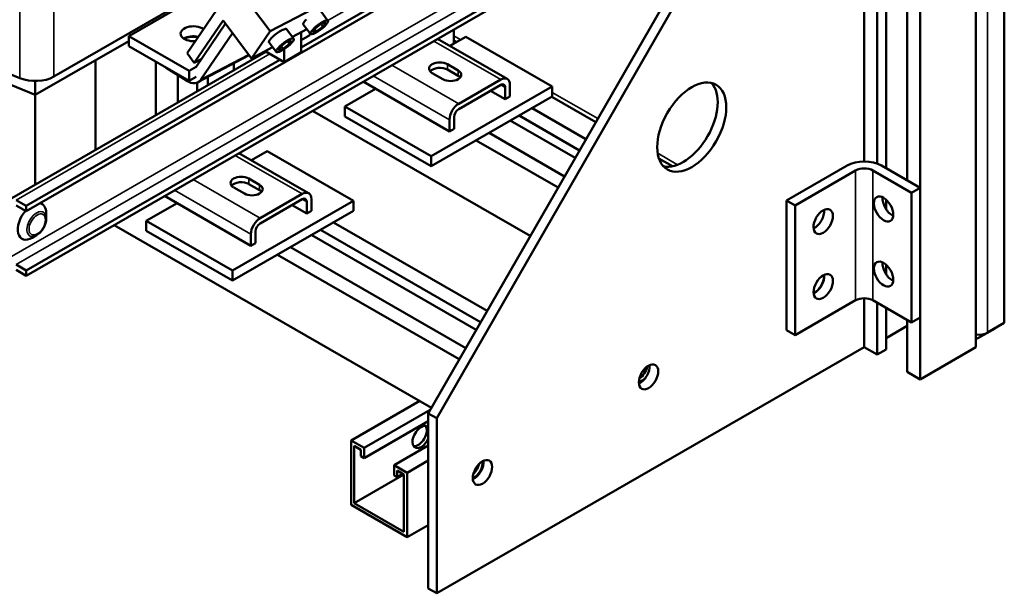
# Model space of a CAD drawing. Units: inches. Extents: x 3 to 166, y 13 to 119.
# Drawn here: x 146 to 166, y 52 to 64 of the extents above; entities that cross this region are included whole.
import ezdxf

# ---------------------------------------------------------------- set-up
doc = ezdxf.new("R2010")
doc.units = ezdxf.units.IN
doc.header["$MEASUREMENT"] = 0
doc.layers.add('Visible (ANSI)', color=7, linetype='Continuous', lineweight=50)
doc.layers.add('Visible Narrow (ANSI)', color=7, linetype='Continuous', lineweight=35)

msp = doc.modelspace()

# ---------------------------------------------------------------- linework, layer by layer
at = {"layer": 'Visible (ANSI)'}
for p, q in [((165.421, 56.875), (165.421, 105.928)), ((166.001, 57.371), (166.001, 105.986)), ((164.279, 56.217), (164.279, 105.27)), ((157.95, 66.558), (145.972, 59.661)), ((160.442, 66.36), (154.203, 55.521)), ((154.38, 55.419), (160.619, 66.259)), ((157.95, 65.347), (145.972, 58.449)), ((157.95, 65.237), (145.972, 58.339)), ((155.232, 65.103), (151.607, 63.015)), ((163.134, 60.679), (163.134, 64.74)), ((163.399, 60.635), (163.399, 64.647)), ((163.579, 64.543), (163.579, 60.542)), ((150.193, 64.466), (148.072, 63.244)), ((149.269, 62.894), (150.238, 64.318)), ((150.238, 64.318), (150.967, 63.346)), ((164.014, 60.292), (164.014, 64.293)), ((150.967, 63.346), (152.364, 64.08)), ((146.542, 62.416), (149.055, 63.864)), ((152.007, 63.754), (152.153, 63.56)), ((149.415, 62.699), (150.004, 63.566)), ((150.004, 63.566), (150.588, 62.789)), ((151.895, 63.411), (152.03, 63.507)), ((152.03, 63.507), (152.107, 63.522)), ((152.107, 63.522), (152.051, 63.439)), ((149.453, 62.619), (150.053, 63.502)), ((150.199, 63.307), (149.55, 62.354)), ((150.588, 62.789), (150.967, 63.346)), ((151.305, 63.385), (151.451, 63.191)), ((151.722, 63.385), (151.423, 63.228)), ((151.607, 63.324), (151.607, 62.915)), ((151.607, 63.16), (151.607, 63.324)), ((151.647, 63.484), (151.793, 63.29)), ((151.839, 63.328), (151.895, 63.411)), ((151.917, 63.342), (151.839, 63.328)), ((151.917, 63.342), (151.881, 63.39)), ((152.051, 63.439), (151.917, 63.342)), ((152.051, 63.439), (152.01, 63.493)), ((154.73, 63.089), (154.73, 63.383)), ((146.16, 62.044), (148.072, 63.144)), ((148.072, 63.244), (148.072, 63.04)), ((149.309, 62.532), (148.072, 63.244)), ((150.945, 63.115), (151.091, 62.921)), ((151.175, 63.023), (151.304, 63.125)), ((151.304, 63.125), (151.401, 63.158)), ((151.367, 63.089), (151.332, 63.135)), ((151.401, 63.158), (151.367, 63.089)), ((151.784, 63.262), (151.607, 63.16)), ((151.784, 63.302), (151.784, 63.262)), ((154.396, 63.191), (155.823, 62.369)), ((154.651, 63.043), (154.974, 63.229)), ((154.792, 63.124), (154.73, 63.16)), ((154.974, 63.229), (156.741, 62.211)), ((150.882, 62.926), (145.631, 59.902)), ((149.309, 62.327), (148.072, 63.04)), ((151.02, 63.016), (150.588, 62.789)), ((151.254, 62.711), (150.866, 62.935)), ((151.141, 62.954), (151.175, 63.023)), ((151.237, 62.986), (151.141, 62.954)), ((151.237, 62.986), (151.197, 63.041)), ((151.367, 63.089), (151.237, 62.986)), ((151.254, 62.711), (151.254, 62.979)), ((151.607, 62.915), (151.254, 62.711)), ((154.651, 63.044), (154.73, 63.089)), ((151.166, 62.762), (145.972, 59.77)), ((147.393, 60.917), (147.393, 62.754)), ((147.393, 60.917), (147.393, 62.754)), ((148.631, 61.629), (148.631, 62.718)), ((149.269, 62.894), (149.415, 62.699)), ((149.559, 62.775), (149.415, 62.699)), ((149.491, 62.3), (150.541, 62.852)), ((145.166, 62.663), (145.845, 62.383)), ((149.258, 62.334), (148.842, 62.596)), ((149.309, 62.532), (149.457, 62.617)), ((149.309, 62.327), (149.309, 62.532)), ((150.222, 62.546), (150.222, 62.684)), ((154.599, 62.668), (154.818, 62.542)), ((154.818, 62.432), (154.599, 62.559)), ((145.511, 62.311), (146.16, 62.044)), ((146.16, 62.325), (146.16, 62.044)), ((149.077, 61.886), (149.077, 62.448)), ((149.457, 62.413), (149.309, 62.327)), ((149.692, 62.24), (149.692, 62.405)), ((152.872, 62.313), (154.641, 61.294)), ((154.507, 62.363), (154.288, 62.489)), ((154.831, 61.861), (155.689, 62.356)), ((149.472, 62.114), (149.472, 62.291)), ((152.499, 61.804), (153.127, 62.166)), ((156.741, 62.211), (154.267, 60.786)), ((155.689, 62.246), (154.831, 61.752)), ((155.482, 62.126), (155.784, 61.952)), ((155.784, 61.952), (155.784, 62.191)), ((155.879, 62.246), (155.879, 62.007)), ((156.741, 62.007), (156.741, 62.211)), ((146.156, 60.204), (146.156, 62.045)), ((154.267, 60.582), (156.741, 62.007)), ((155.879, 62.007), (155.784, 61.952)), ((157.636, 61.486), (156.737, 62.004)), ((151.839, 61.718), (156.293, 59.153)), ((154.267, 60.786), (152.499, 61.804)), ((152.499, 61.6), (152.499, 61.804)), ((156.331, 61.771), (157.434, 61.135)), ((152.499, 61.6), (154.267, 60.582)), ((154.641, 61.294), (154.641, 61.533)), ((154.736, 61.588), (154.736, 61.349)), ((157.212, 60.75), (155.885, 61.514)), ((156.066, 61.618), (157.302, 60.906)), ((154.736, 61.349), (154.641, 61.294)), ((155.186, 61.111), (156.864, 60.145)), ((155.451, 61.264), (156.996, 60.374)), ((150.585, 60.702), (150.908, 60.888)), ((150.908, 60.888), (152.676, 59.87)), ((150.33, 60.849), (151.757, 60.027)), ((154.267, 60.582), (154.267, 60.786)), ((159.208, 60.581), (158.929, 60.742)), ((161.543, 59.882), (162.78, 60.595)), ((162.957, 60.493), (161.719, 59.78)), ((164.102, 60.037), (163.31, 60.493)), ((163.487, 60.595), (164.279, 60.139)), ((150.533, 60.327), (150.752, 60.201)), ((150.441, 60.021), (150.222, 60.148)), ((150.752, 60.091), (150.533, 60.217)), ((164.279, 60.139), (164.102, 60.037)), ((164.279, 57.482), (164.279, 60.139)), ((145.765, 59.889), (145.972, 59.77)), ((148.806, 59.972), (150.575, 58.953)), ((150.765, 59.52), (151.623, 60.014)), ((151.623, 59.905), (150.765, 59.41)), ((151.813, 59.904), (151.813, 59.665)), ((161.543, 59.882), (161.543, 57.225)), ((161.719, 59.78), (161.543, 59.882)), ((163.579, 59.898), (163.579, 59.705)), ((164.102, 57.38), (164.102, 60.037)), ((145.972, 59.661), (145.765, 59.779)), ((145.972, 59.77), (145.972, 59.661)), ((146.275, 59.82), (146.298, 59.807)), ((148.433, 59.463), (149.062, 59.825)), ((152.676, 59.87), (150.201, 58.445)), ((151.416, 59.785), (151.718, 59.611)), ((151.718, 59.611), (151.718, 59.85)), ((152.676, 59.665), (152.676, 59.87)), ((161.719, 57.123), (161.719, 59.78)), ((146.384, 59.51), (146.384, 59.618)), ((150.201, 58.24), (152.676, 59.665)), ((151.813, 59.665), (151.718, 59.611)), ((147.773, 59.377), (154.269, 55.636)), ((150.201, 58.445), (148.433, 59.463)), ((148.433, 59.258), (148.433, 59.463)), ((152, 59.277), (155.278, 57.389)), ((152.265, 59.429), (155.41, 57.618)), ((145.865, 59.107), (145.887, 59.094)), ((146.187, 59.169), (146.094, 59.115)), ((148.433, 59.258), (150.201, 58.24)), ((150.575, 58.953), (150.575, 59.192)), ((150.67, 59.246), (150.67, 59.007)), ((155.188, 57.233), (151.819, 59.172)), ((150.67, 59.007), (150.575, 58.953)), ((151.385, 58.922), (154.972, 56.857)), ((151.12, 58.77), (154.84, 56.628)), ((145.765, 58.568), (145.972, 58.449)), ((163.579, 58.565), (163.579, 58.372)), ((145.972, 58.339), (145.765, 58.458)), ((145.972, 58.449), (145.972, 58.339)), ((150.201, 58.24), (150.201, 58.445)), ((163.134, 56.877), (163.134, 57.878)), ((161.719, 57.123), (162.957, 57.836)), ((163.31, 57.836), (164.102, 57.38)), ((163.399, 56.724), (163.399, 57.785)), ((163.579, 57.681), (163.579, 56.828)), ((164.102, 57.38), (164.279, 57.482)), ((163.579, 57.06), (164.014, 57.31)), ((164.014, 56.37), (164.014, 57.431)), ((165.471, 57.065), (165.811, 57.261)), ((165.66, 57.175), (166.001, 57.371)), ((165.811, 57.261), (165.811, 57.262)), ((161.543, 57.225), (161.719, 57.123)), ((163.134, 56.877), (154.38, 51.836)), ((163.134, 56.877), (163.399, 56.724)), ((164.279, 56.217), (165.421, 56.875)), ((163.399, 56.724), (163.579, 56.828)), ((164.014, 56.37), (164.279, 56.217)), ((152.626, 54.965), (154.03, 55.774)), ((152.891, 54.813), (154.243, 55.591)), ((154.203, 55.521), (154.203, 51.938)), ((154.38, 55.419), (154.203, 55.521)), ((154.203, 55.36), (152.891, 54.604)), ((154.38, 51.836), (154.38, 55.419)), ((152.626, 54.965), (152.891, 54.813)), ((152.626, 53.645), (152.626, 54.965)), ((152.69, 54.855), (152.69, 53.682)), ((152.827, 54.776), (152.69, 54.855)), ((153.506, 54.459), (154.203, 54.86)), ((152.827, 54.641), (152.827, 54.776)), ((152.891, 54.604), (152.827, 54.641)), ((152.891, 54.813), (152.891, 54.604)), ((153.506, 54.459), (153.771, 54.306)), ((153.506, 54.25), (153.506, 54.459)), ((153.771, 54.306), (154.203, 54.554)), ((152.69, 53.682), (153.708, 54.268)), ((153.57, 54.213), (153.506, 54.25)), ((153.57, 54.348), (153.57, 54.213)), ((153.708, 54.269), (153.57, 54.348)), ((153.57, 54.213), (153.687, 54.281)), ((153.708, 53.096), (153.708, 54.269)), ((153.771, 54.306), (153.771, 52.985)), ((153.771, 52.985), (152.626, 53.645)), ((152.69, 53.682), (153.708, 53.096)), ((153.771, 52.985), (154.203, 53.234)), ((154.38, 51.836), (154.203, 51.938))]:
    msp.add_line(p, q, dxfattribs=at)
at = {"layer": 'Visible (ANSI)', "flags": 128}
for points in [[(151.647, 63.484), (151.645, 63.49), (151.645, 63.499), (151.649, 63.51), (151.655, 63.523), (151.665, 63.537), (151.678, 63.554), (151.693, 63.57), (151.71, 63.588)], [(152.139, 63.512), (152.114, 63.48), (152.079, 63.445), (152.039, 63.41), (151.994, 63.375), (151.945, 63.341), (151.897, 63.313), (151.855, 63.294), (151.822, 63.284), (151.801, 63.285), (151.791, 63.294), (151.793, 63.311), (151.807, 63.338), (151.833, 63.37), (151.867, 63.405), (151.907, 63.44), (151.952, 63.475), (152.001, 63.508), (152.049, 63.536), (152.091, 63.556), (152.124, 63.565), (152.145, 63.565), (152.155, 63.556), (152.153, 63.538), (152.139, 63.512)], [(150.945, 63.115), (150.943, 63.121), (150.943, 63.13), (150.946, 63.141), (150.953, 63.154), (150.963, 63.168), (150.975, 63.185), (150.99, 63.201), (151.007, 63.219), (151.026, 63.237), (151.046, 63.254), (151.067, 63.272), (151.089, 63.289), (151.113, 63.307), (151.137, 63.324), (151.162, 63.339), (151.186, 63.354), (151.209, 63.366), (151.23, 63.376), (151.25, 63.384), (151.267, 63.389), (151.281, 63.391), (151.292, 63.392), (151.3, 63.389), (151.305, 63.385)], [(151.437, 63.143), (151.411, 63.111), (151.377, 63.076), (151.337, 63.041), (151.292, 63.006), (151.243, 62.972), (151.195, 62.944), (151.153, 62.925), (151.12, 62.915), (151.099, 62.916), (151.089, 62.925), (151.091, 62.942), (151.105, 62.969), (151.13, 63.001), (151.165, 63.036), (151.205, 63.071), (151.25, 63.106), (151.299, 63.139), (151.347, 63.167), (151.389, 63.187), (151.422, 63.196), (151.443, 63.196), (151.453, 63.187), (151.451, 63.169), (151.437, 63.143)], [(146.384, 59.51), (146.383, 59.486), (146.38, 59.461), (146.375, 59.437), (146.368, 59.412), (146.36, 59.387), (146.351, 59.363), (146.339, 59.339), (146.327, 59.316), (146.313, 59.293), (146.298, 59.271), (146.282, 59.251), (146.264, 59.231), (146.246, 59.213), (146.227, 59.197), (146.207, 59.182), (146.187, 59.169)]]:
    msp.add_lwpolyline(points, dxfattribs=at)
at = {"layer": 'Visible (ANSI)'}
for centre, major_axis, ratio, start_param, end_param in [((149.399, 63.294), (-0.265, 0), 0.575862, 3.816546, 8.002954), ((149.399, 63.09), (-0.265, 0), 0.575862, 4.328596, 5.549425), ((149.399, 63.09), (0.25, 0), 0.575862, 1.186382, 2.412335), ((154.443, 62.579), (-0.22, 0), 0.575862, 3.926991, 7.068583), ((154.443, 62.469), (-0.22, 0), 0.575862, 3.926991, 5.836076), ((154.663, 62.452), (0.22, 0), 0.575862, 3.926991, 7.068583), ((146.16, 62.636), (0.54, 0), 0.575862, 4.092139, 5.497787), ((149.258, 62.742), (0.233, -0.443), 0.551063, 5.521561, 6.568758), ((154.663, 62.343), (-0.22, 0), 0.575862, 3.588702, 3.926991), ((155.689, 62.136), (0.134, 0.232), 0.578093, 5.495853, 7.06665), ((155.689, 62.136), (0.067, 0.116), 0.578093, 5.495853, 7.06665), ((159.425, 61.484), (-0.499, -0.867), 0.578093, 0.177364, 2.964228), ((154.831, 61.642), (0.134, 0.232), 0.578093, 0.783464, 2.354261), ((154.831, 61.642), (-0.067, -0.116), 0.578093, 3.925057, 5.495853), ((163.134, 60.391), (0.5, 0), 0.575862, 0.785398, 2.356194), ((163.134, 60.391), (-0.25, 0), 0.575862, 3.926991, 5.497787), ((150.377, 60.237), (-0.22, 0), 0.575862, 3.926991, 7.068583), ((150.377, 60.128), (-0.22, 0), 0.575862, 3.926991, 5.836076), ((150.597, 60.111), (0.22, 0), 0.575862, 3.926991, 7.068583), ((150.597, 60.002), (-0.22, 0), 0.575862, 3.588702, 3.926991), ((151.623, 59.795), (0.134, 0.232), 0.578093, 5.495853, 7.06665), ((151.623, 59.795), (0.067, 0.116), 0.578093, 5.495853, 7.06665), ((163.706, 59.806), (0.14, -0.243), 0.578093, 3.823311, 5.601467), ((146.093, 59.451), (0.205, 0.357), 0.578093, 5.495853, 6.477704), ((162.115, 59.55), (-0.14, -0.243), 0.578093, 0.681718, 2.459875), ((162.115, 59.55), (0.14, 0.243), 0.578093, 3.823311, 5.601467), ((146.093, 59.451), (-0.205, -0.357), 0.578093, 4.412592, 7.070517), ((150.765, 59.301), (0.134, 0.232), 0.578093, 0.783464, 2.354261), ((150.765, 59.301), (-0.067, -0.116), 0.578093, 3.925057, 5.495853), ((163.706, 58.474), (0.14, -0.243), 0.578093, 3.823311, 5.601467), ((162.115, 58.225), (-0.14, -0.243), 0.578093, 0.687576, 2.4246), ((162.117, 58.218), (0.14, 0.243), 0.578093, 3.823311, 5.601467), ((163.134, 57.734), (0.25, 0), 0.575862, 0.785398, 2.356194), ((165.471, 57.284), (0.268, 0), 0.575862, 4.52663, 5.497787), ((165.471, 57.284), (-0.134, -0.232), 0.578093, 0.519205, 0.783464), ((158.539, 56.37), (0.14, 0.243), 0.578093, 3.823311, 5.601467), ((158.516, 56.43), (0.125, 0.217), 0.578093, 3.993564, 5.246934), ((158.58, 56.393), (-0.125, -0.217), 0.578093, 0.427543, 1.236886), ((154.061, 55.037), (-0.125, -0.217), 0.578093, 2.997762, 7.993945), ((153.998, 55.074), (-0.125, -0.217), 0.578093, 0.256884, 2.884709), ((155.143, 54.414), (-0.125, -0.217), 0.578093, 0.643019, 2.478371), ((155.14, 54.412), (0.14, 0.243), 0.578093, 3.823311, 5.601467), ((155.08, 54.451), (0.125, 0.217), 0.578093, 4.222828, 5.187135)]:
    msp.add_ellipse(centre, major_axis=major_axis, ratio=ratio, start_param=start_param, end_param=end_param, dxfattribs=at)
for centre, major_axis in [((159.601, 61.382), (0.499, 0.867)), ((163.53, 59.705), (-0.14, 0.243)), ((162.292, 59.448), (0.14, 0.243)), ((163.53, 58.372), (-0.14, 0.243)), ((162.294, 58.117), (0.14, 0.243)), ((158.716, 56.268), (0.14, 0.243)), ((155.316, 54.31), (0.14, 0.243))]:
    msp.add_ellipse(centre, major_axis=major_axis, ratio=0.578093, dxfattribs=at)
at = {"layer": 'Visible Narrow (ANSI)'}
for p, q in [((165.66, 57.175), (165.66, 105.79)), ((145.845, 66.711), (145.845, 62.383)), ((146.542, 66.31), (146.542, 62.416)), ((157.649, 65.63), (145.67, 58.732)), ((157.743, 65.466), (145.765, 58.568)), ((155.026, 65.222), (152.149, 63.565)), ((154.317, 63.145), (155.689, 62.356)), ((154.871, 63.17), (154.73, 63.251)), ((150.96, 62.88), (145.765, 59.889)), ((150.529, 62.868), (149.55, 62.354)), ((153.459, 62.651), (154.831, 61.861)), ((154.599, 62.559), (154.599, 62.668)), ((154.818, 62.432), (154.818, 62.542)), ((153.079, 62.432), (154.641, 61.533)), ((155.689, 62.246), (155.784, 62.191)), ((157.676, 61.555), (156.741, 62.093)), ((150.252, 60.804), (151.623, 60.014)), ((159.312, 60.612), (158.904, 60.847)), ((162.957, 57.836), (162.957, 60.493)), ((163.31, 57.836), (163.31, 60.493)), ((149.393, 60.31), (150.765, 59.52)), ((150.533, 60.217), (150.533, 60.327)), ((149.013, 60.091), (150.575, 59.192)), ((150.752, 60.091), (150.752, 60.201)), ((151.623, 59.904), (151.718, 59.85))]:
    msp.add_line(p, q, dxfattribs=at)
msp.add_ellipse((146.186, 59.397), major_axis=(0.139, 0.242), ratio=0.578093, start_param=5.495853, end_param=10.21211, dxfattribs=at)
msp.add_ellipse((146.199, 59.389), major_axis=(0.118, 0.205), ratio=0.578093, dxfattribs=at)

doc.saveas('drawing.dxf')
